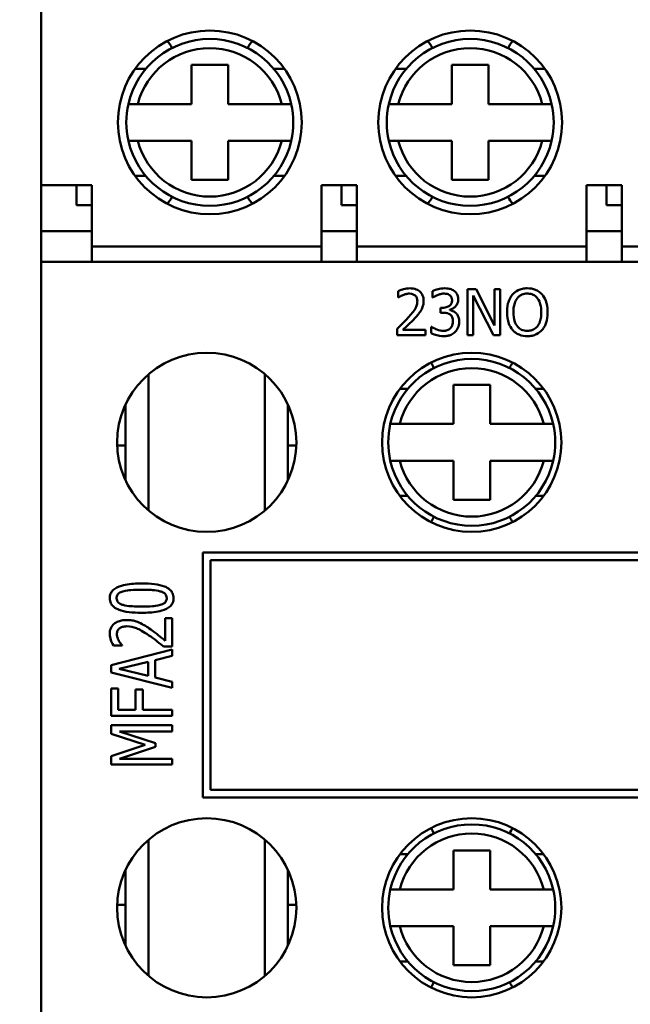
# Model space of a CAD drawing. Units: millimetres. Extents: x 13 to 546, y 6 to 425.
# Drawn here: x 109 to 129, y 228 to 260 of the extents above; entities that cross this region are included whole.
import ezdxf

# ---------------------------------------------------------------- set-up
doc = ezdxf.new("R2010")
doc.units = ezdxf.units.MM
doc.layers.add('Dimension {c3}', color=7, linetype='Continuous', lineweight=25)
doc.layers.add('Visible {c3}', color=7, linetype='Continuous', lineweight=50)
doc.styles.add('Dim Text {c3}', font='tahoma.ttf')
doc.dimstyles.new('OD mm[in] {c3 - mm[in]}', dxfattribs={"dimtxt": 3.175, "dimasz": 2.5, "dimexe": 3.175, "dimexo": 1.6002, "dimgap": 0.8, "dimtad": 0, "dimtih": 1, "dimtoh": 1, "dimdec": 1, "dimrnd": 1e-08, "dimzin": 4, "dimdsep": 46, "dimtxsty": 'Dim Text {c3}', "dimcen": 0.09, "dimdle": 10, "dimclrd": 176, "dimclre": 176, "dimclrt": 176, "dimadec": 1, "dimazin": 1, "dimtfac": 1.43937, "dimtofl": 0, "dimtmove": 0, "dimatfit": 3, "dimfxl": 1, "dimtolj": 1, "dimtzin": 4, "dimlwd": -1, "dimlwe": -1, "dimarcsym": 0})

# ---------------------------------------------------------------- blocks, each defined once
blk = doc.blocks.new('*D7')
at = {"layer": 'Defpoints', "color": 0, "transparency": 16777216}
for p in [(155.158, 282.567), (110.158, 266.567), (155.158, 266.567)]:
    blk.add_point(p, dxfattribs=at)
at = {"layer": 'Dimension {c3}', "color": 176, "true_color": 0x000080, "transparency": 16777216}
for p, q in [((110.158, 268.167), (110.158, 285.742)), ((155.158, 268.167), (155.158, 285.742)), ((112.658, 282.567), (120.665, 282.567)), ((152.658, 282.567), (144.652, 282.567))]:
    blk.add_line(p, q, dxfattribs=at)
for points in [[(112.658, 282.984), (112.658, 282.15), (110.158, 282.567)], [(152.658, 282.984), (152.658, 282.15), (155.158, 282.567)]]:
    blk.add_solid(points, dxfattribs=at)
at = {"layer": 'Dimension {c3}', "color": 176, "true_color": 0x000080, "transparency": 16777216, "insert": (132.658, 287.322), "char_height": 3.175, "attachment_point": 2, "style": 'Dim Text {c3}'}
blk.add_mtext('\\A1; 45.0 mm\\P[1 49/64 in]', dxfattribs=at)
blk = doc.blocks.new('*D8')
at = {"layer": 'Defpoints', "color": 0, "transparency": 16777216}
for p in [(110.158, 267.317), (94.158, 209.317), (110.158, 209.317)]:
    blk.add_point(p, dxfattribs=at)
at = {"layer": 'Dimension {c3}', "color": 176, "true_color": 0x000080, "transparency": 16777216}
for p, q in [((108.558, 267.317), (90.983, 267.317)), ((94.158, 264.817), (94.158, 243.876)), ((94.158, 211.817), (94.158, 232.758)), ((108.558, 209.317), (90.983, 209.317))]:
    blk.add_line(p, q, dxfattribs=at)
for points in [[(93.742, 264.817), (94.575, 264.817), (94.158, 267.317)], [(93.742, 211.817), (94.575, 211.817), (94.158, 209.317)]]:
    blk.add_solid(points, dxfattribs=at)
at = {"layer": 'Dimension {c3}', "color": 176, "true_color": 0x000080, "transparency": 16777216, "insert": (94.158, 243.076), "char_height": 3.175, "attachment_point": 2, "style": 'Dim Text {c3}'}
blk.add_mtext('\\A1; 58.0 mm\\P[2 9/32 in]', dxfattribs=at)

msp = doc.modelspace()

# ---------------------------------------------------------------- linework, layer by layer
at = {"layer": 'Visible {c3}'}
for p, q in [((110.158, 254.317), (110.158, 262.692)), ((115.058, 256.967), (115.058, 258.242)), ((115.058, 258.242), (116.258, 258.242)), ((116.258, 258.242), (116.258, 256.967)), ((123.558, 256.967), (123.558, 258.242)), ((123.558, 258.242), (124.758, 258.242)), ((124.758, 258.242), (124.758, 256.967)), ((113.569, 258.117), (113.221, 258.117)), ((118.095, 258.117), (117.747, 258.117)), ((122.069, 258.117), (121.721, 258.117)), ((126.595, 258.117), (126.247, 258.117)), ((113.309, 256.967), (115.058, 256.967)), ((116.258, 256.967), (118.008, 256.967)), ((121.809, 256.967), (123.558, 256.967)), ((124.758, 256.967), (126.508, 256.967)), ((115.058, 255.767), (113.309, 255.767)), ((115.058, 254.492), (115.058, 255.767)), ((118.008, 255.767), (116.258, 255.767)), ((116.258, 255.767), (116.258, 254.492)), ((123.558, 255.767), (121.809, 255.767)), ((123.558, 254.492), (123.558, 255.767)), ((126.508, 255.767), (124.758, 255.767)), ((124.758, 255.767), (124.758, 254.492)), ((113.221, 254.617), (113.569, 254.617)), ((116.258, 254.492), (115.058, 254.492)), ((117.747, 254.617), (118.095, 254.617)), ((121.721, 254.617), (122.069, 254.617)), ((124.758, 254.492), (123.558, 254.492)), ((126.247, 254.617), (126.595, 254.617)), ((111.308, 254.317), (110.158, 254.317)), ((110.158, 254.317), (110.158, 252.817)), ((111.308, 253.667), (111.308, 254.317)), ((111.808, 254.317), (111.308, 254.317)), ((111.808, 253.667), (111.808, 254.317)), ((119.958, 254.317), (119.308, 254.317)), ((119.308, 254.317), (119.308, 252.817)), ((119.958, 253.667), (119.958, 254.317)), ((120.458, 254.317), (119.958, 254.317)), ((120.458, 253.667), (120.458, 254.317)), ((128.608, 254.317), (127.958, 254.317)), ((127.958, 254.317), (127.958, 252.817)), ((128.608, 253.667), (128.608, 254.317)), ((129.108, 254.317), (128.608, 254.317)), ((129.108, 253.667), (129.108, 254.317)), ((111.808, 253.667), (111.308, 253.667)), ((111.808, 252.817), (111.808, 253.667)), ((120.458, 253.667), (119.958, 253.667)), ((120.458, 252.817), (120.458, 253.667)), ((129.108, 253.667), (128.608, 253.667)), ((129.108, 252.817), (129.108, 253.667)), ((110.158, 252.817), (111.808, 252.817)), ((110.158, 251.817), (110.158, 252.817)), ((111.808, 251.817), (111.808, 252.817)), ((119.308, 252.817), (120.458, 252.817)), ((119.308, 252.817), (119.308, 251.817)), ((120.458, 251.817), (120.458, 252.817)), ((127.958, 252.817), (129.108, 252.817)), ((127.958, 252.817), (127.958, 251.817)), ((129.108, 251.817), (129.108, 252.817)), ((119.308, 252.317), (111.808, 252.317)), ((127.958, 252.317), (120.458, 252.317)), ((130.358, 252.317), (129.108, 252.317)), ((110.158, 251.817), (146.908, 251.817)), ((110.158, 224.817), (110.158, 251.817)), ((121.805, 250.859), (121.805, 250.645)), ((122.928, 250.856), (122.928, 250.643)), ((124.35, 250.917), (124.067, 250.917)), ((124.067, 250.917), (124.067, 249.417)), ((124.955, 249.729), (124.35, 250.917)), ((125.141, 250.917), (124.955, 250.917)), ((124.955, 250.917), (124.955, 249.729)), ((125.141, 249.417), (125.141, 250.917)), ((121.805, 250.645), (121.816, 250.645)), ((122.928, 250.643), (122.94, 250.643)), ((124.253, 250.71), (124.917, 249.417)), ((124.253, 249.417), (124.253, 250.71)), ((123.26, 250.314), (123.193, 250.314)), ((123.193, 250.314), (123.193, 250.148)), ((123.492, 250.236), (123.492, 250.251)), ((123.193, 250.148), (123.278, 250.148)), ((121.773, 249.63), (121.773, 249.417)), ((122.698, 249.591), (121.962, 249.591)), ((122.698, 249.417), (122.698, 249.591)), ((122.901, 249.69), (122.887, 249.69)), ((122.887, 249.69), (122.887, 249.478)), ((121.773, 249.417), (122.698, 249.417)), ((124.067, 249.417), (124.253, 249.417)), ((124.917, 249.417), (125.141, 249.417)), ((113.658, 248.141), (113.658, 243.693)), ((117.458, 248.141), (117.458, 243.693)), ((122.119, 247.667), (121.864, 247.667)), ((123.608, 247.792), (124.808, 247.792)), ((123.608, 246.517), (123.608, 247.792)), ((124.808, 247.792), (124.808, 246.517)), ((126.552, 247.667), (126.297, 247.667)), ((112.908, 247.155), (112.908, 244.679)), ((118.208, 244.679), (118.208, 247.155)), ((121.859, 246.517), (123.608, 246.517)), ((124.808, 246.517), (126.558, 246.517)), ((112.908, 245.817), (112.635, 245.817)), ((118.481, 245.817), (118.208, 245.817)), ((123.608, 245.317), (121.859, 245.317)), ((123.608, 244.042), (123.608, 245.317)), ((126.558, 245.317), (124.808, 245.317)), ((124.808, 245.317), (124.808, 244.042)), ((121.864, 244.167), (122.119, 244.167)), ((126.297, 244.167), (126.552, 244.167)), ((124.808, 244.042), (123.608, 244.042)), ((115.433, 242.317), (115.433, 234.317)), ((132.983, 242.317), (115.433, 242.317)), ((115.683, 242.067), (132.733, 242.067)), ((115.683, 234.567), (115.683, 242.067)), ((114.433, 240.178), (114.201, 240.178)), ((114.201, 240.178), (114.201, 239.44)), ((114.433, 239.252), (114.433, 240.178)), ((112.511, 239.283), (112.796, 239.283)), ((112.796, 239.283), (112.796, 239.294)), ((114.15, 239.252), (114.433, 239.252)), ((114.433, 239.152), (112.433, 238.646)), ((113.874, 238.805), (114.433, 238.941)), ((114.433, 238.941), (114.433, 239.152)), ((112.433, 238.646), (112.433, 238.401)), ((112.704, 238.518), (113.647, 238.75)), ((113.647, 238.75), (113.647, 238.288)), ((113.874, 238.233), (113.874, 238.805)), ((112.433, 238.401), (114.433, 237.896)), ((113.647, 238.288), (112.704, 238.518)), ((114.433, 238.097), (113.874, 238.233)), ((114.433, 237.896), (114.433, 238.097)), ((112.67, 237.879), (112.433, 237.879)), ((112.433, 237.879), (112.433, 236.983)), ((112.67, 237.182), (112.67, 237.879)), ((113.47, 237.85), (113.234, 237.85)), ((113.234, 237.85), (113.234, 237.182)), ((113.47, 237.182), (113.47, 237.85)), ((113.234, 237.182), (112.67, 237.182)), ((114.433, 237.182), (113.47, 237.182)), ((114.433, 236.983), (114.433, 237.182)), ((112.433, 236.983), (114.433, 236.983)), ((114.433, 236.678), (112.433, 236.678)), ((112.433, 236.678), (112.433, 236.401)), ((114.433, 236.479), (114.433, 236.678)), ((112.433, 236.401), (113.547, 236.041)), ((112.71, 236.479), (114.433, 236.479)), ((113.882, 236.088), (112.71, 236.479)), ((113.547, 236.041), (112.433, 235.667)), ((113.882, 235.969), (113.882, 236.088)), ((112.71, 235.581), (113.882, 235.969)), ((112.433, 235.667), (112.433, 235.395)), ((112.433, 235.395), (114.433, 235.395)), ((114.433, 235.581), (112.71, 235.581)), ((114.433, 235.395), (114.433, 235.581)), ((132.733, 234.567), (115.683, 234.567)), ((115.433, 234.317), (132.983, 234.317)), ((113.658, 232.941), (113.658, 228.493)), ((117.458, 228.493), (117.458, 232.941)), ((123.608, 232.592), (124.808, 232.592)), ((123.608, 231.317), (123.608, 232.592)), ((124.808, 232.592), (124.808, 231.317)), ((122.119, 232.467), (121.864, 232.467)), ((126.552, 232.467), (126.297, 232.467)), ((112.908, 229.479), (112.908, 231.955)), ((118.208, 231.955), (118.208, 229.479)), ((121.859, 231.317), (123.608, 231.317)), ((124.808, 231.317), (126.558, 231.317)), ((112.635, 230.817), (112.908, 230.817)), ((118.208, 230.817), (118.481, 230.817)), ((123.608, 230.117), (121.859, 230.117)), ((123.608, 228.842), (123.608, 230.117)), ((126.558, 230.117), (124.808, 230.117)), ((124.808, 230.117), (124.808, 228.842)), ((121.864, 228.967), (122.119, 228.967)), ((126.297, 228.967), (126.552, 228.967)), ((124.808, 228.842), (123.608, 228.842))]:
    msp.add_line(p, q, dxfattribs=at)
for centre, radius in [((115.658, 256.367), 3), ((124.158, 256.367), 3), ((115.558, 245.917), 2.925), ((124.208, 245.917), 2.925), ((115.558, 230.717), 2.925), ((124.208, 230.717), 2.925)]:
    msp.add_circle(centre, radius, dxfattribs=at)
for centre, radius, start, end in [((115.658, 256.367), 2.725, 12.7198, 167.2802), ((124.158, 256.367), 2.725, 12.7198, 167.2802), ((115.658, 256.367), 2.425, 14.3251, 165.6749), ((124.158, 256.367), 2.425, 14.3251, 165.6749), ((115.658, 256.367), 2.725, 167.2802, 192.7198), ((115.658, 256.367), 2.725, 347.2802, 12.7198), ((124.158, 256.367), 2.725, 167.2802, 192.7198), ((124.158, 256.367), 2.725, 347.2802, 12.7198), ((115.658, 256.367), 2.725, 192.7198, 347.2802), ((115.658, 256.367), 2.425, 194.3251, 345.6749), ((124.158, 256.367), 2.725, 192.7198, 347.2802), ((124.158, 256.367), 2.425, 194.3251, 345.6749), ((124.208, 245.917), 2.725, 12.7198, 167.2802), ((124.208, 245.917), 2.425, 14.3251, 165.6749), ((124.208, 245.917), 2.725, 167.2802, 192.7198), ((124.208, 245.917), 2.725, 347.2802, 12.7198), ((124.208, 245.917), 2.725, 192.7198, 347.2802), ((124.208, 245.917), 2.425, 194.3251, 345.6749), ((124.208, 230.717), 2.725, 12.7198, 167.2802), ((124.208, 230.717), 2.425, 14.3251, 165.6749), ((124.208, 230.717), 2.725, 167.2802, 192.7198), ((124.208, 230.717), 2.725, 347.2802, 12.7198), ((124.208, 230.717), 2.725, 192.7198, 347.2802), ((124.208, 230.717), 2.425, 194.3251, 345.6749)]:
    msp.add_arc(centre, radius, start, end, dxfattribs=at)
for centre, major_axis, start_param, end_param in [((113.996, 258.617), (0, -0.5), 1.932991, 2.514962), ((117.321, 258.617), (0, 0.5), 0.62663, 1.208601), ((122.496, 258.617), (0, -0.5), 1.932991, 2.514962), ((125.821, 258.617), (0, 0.5), 0.62663, 1.208601), ((113.996, 254.117), (0, -0.5), 0.62663, 1.208601), ((117.321, 254.117), (0, 0.5), 1.932991, 2.514962), ((122.496, 254.117), (0, -0.5), 0.62663, 1.208601), ((125.821, 254.117), (0, 0.5), 1.932991, 2.514962), ((122.546, 248.167), (0, -0.5), 1.932991, 2.347305), ((125.871, 248.167), (0, 0.5), 0.794287, 1.208601), ((122.546, 243.667), (0, -0.5), 0.794287, 1.208601), ((125.871, 243.667), (0, 0.5), 1.932991, 2.347305), ((122.546, 232.967), (0, -0.5), 1.932991, 2.347305), ((125.871, 232.967), (0, 0.5), 0.794287, 1.208601), ((122.546, 228.467), (0, -0.5), 0.794287, 1.208601), ((125.871, 228.467), (0, 0.5), 1.932991, 2.347305)]:
    msp.add_ellipse(centre, major_axis=major_axis, ratio=0.906308, start_param=start_param, end_param=end_param, dxfattribs=at)
for points, weights in [([(113, 256.967), (113.163, 256.967), (113.309, 256.967)], [1.00144510385, 1.00252288586, 1]), ([(118.008, 256.967), (118.153, 256.967), (118.316, 256.967)], [1, 1.00252288586, 1.00144510385]), ([(121.5, 256.967), (121.663, 256.967), (121.809, 256.967)], [1.00144510385, 1.00252288586, 1]), ([(126.508, 256.967), (126.653, 256.967), (126.816, 256.967)], [1, 1.00252288586, 1.00144510385]), ([(113.309, 255.767), (113.163, 255.767), (113, 255.767)], [1, 1.00252288586, 1.00144510385]), ([(118.316, 255.767), (118.153, 255.767), (118.008, 255.767)], [1.00144510385, 1.00252288586, 1]), ([(121.809, 255.767), (121.663, 255.767), (121.5, 255.767)], [1, 1.00252288586, 1.00144510385]), ([(126.816, 255.767), (126.653, 255.767), (126.508, 255.767)], [1.00144510385, 1.00252288586, 1]), ([(121.55, 246.517), (121.713, 246.517), (121.859, 246.517)], [1.00144510385, 1.00252288586, 1]), ([(126.558, 246.517), (126.703, 246.517), (126.866, 246.517)], [1, 1.00252288586, 1.00144510385]), ([(121.859, 245.317), (121.713, 245.317), (121.55, 245.317)], [1, 1.00252288586, 1.00144510385]), ([(126.866, 245.317), (126.703, 245.317), (126.558, 245.317)], [1.00144510385, 1.00252288586, 1]), ([(121.55, 231.317), (121.713, 231.317), (121.859, 231.317)], [1.00144510385, 1.00252288586, 1]), ([(126.558, 231.317), (126.703, 231.317), (126.866, 231.317)], [1, 1.00252288586, 1.00144510385]), ([(121.859, 230.117), (121.713, 230.117), (121.55, 230.117)], [1, 1.00252288586, 1.00144510385]), ([(126.866, 230.117), (126.703, 230.117), (126.558, 230.117)], [1.00144510385, 1.00252288586, 1])]:
    msp.add_rational_spline(points, weights, degree=2, dxfattribs=at)
for points, knots in [([(122.189, 250.949), (122.118, 250.949), (122.047, 250.937), (121.949, 250.911), (121.866, 250.888), (121.805, 250.859)], [-0.06810404, -0.06810404, -0.06810404, -0.06810404, -0.020358, -0.020358, 0, 0, 0, 0]), ([(122.636, 250.537), (122.636, 250.569), (122.634, 250.601), (122.623, 250.661), (122.614, 250.69), (122.584, 250.761), (122.557, 250.8), (122.495, 250.86), (122.455, 250.891), (122.331, 250.939), (122.259, 250.949), (122.189, 250.949)], [-0.09448366, -0.09448366, -0.09448366, -0.09448366, -0.07854395, -0.07854395, -0.0638542, -0.0638542, -0.03998122, -0.03998122, -0.02102332, -0.02102332, 0, 0, 0, 0]), ([(123.32, 250.949), (123.248, 250.949), (123.176, 250.938), (123.057, 250.907), (122.985, 250.887), (122.928, 250.856)], [-0.04628431, -0.04628431, -0.04628431, -0.04628431, -0.0192821, -0.0192821, 0, 0, 0, 0]), ([(123.636, 250.863), (123.594, 250.893), (123.547, 250.914), (123.463, 250.937), (123.407, 250.949), (123.32, 250.949)], [-0.06346821, -0.06346821, -0.06346821, -0.06346821, -0.02612544, -0.02612544, 0, 0, 0, 0]), ([(123.769, 250.586), (123.769, 250.62), (123.766, 250.654), (123.752, 250.71), (123.741, 250.74), (123.7, 250.808), (123.67, 250.838), (123.636, 250.863)], [-0.03982867, -0.03982867, -0.03982867, -0.03982867, -0.02399212, -0.02399212, -0.01283688, -0.01283688, 0, 0, 0, 0]), ([(126.022, 250.949), (125.968, 250.949), (125.914, 250.944), (125.812, 250.922), (125.765, 250.906), (125.65, 250.85), (125.59, 250.804), (125.539, 250.746)], [-0.05427772, -0.05427772, -0.05427772, -0.05427772, -0.03823157, -0.03823157, -0.02314513, -0.02314513, 0, 0, 0, 0]), ([(126.506, 250.746), (126.476, 250.779), (126.443, 250.808), (126.363, 250.865), (126.32, 250.886), (126.204, 250.934), (126.114, 250.949), (126.022, 250.949)], [-0.04578559, -0.04578559, -0.04578559, -0.04578559, -0.037613, -0.037613, -0.02753911, -0.02753911, 0, 0, 0, 0]), ([(121.816, 250.645), (121.836, 250.658), (121.86, 250.674), (121.89, 250.693), (121.92, 250.711), (121.962, 250.727)], [-0.03953048, -0.03953048, -0.03953048, -0.03953048, -0.01358687, -0.01358687, 0, 0, 0, 0]), ([(121.962, 250.727), (121.996, 250.741), (122.031, 250.753), (122.084, 250.766), (122.124, 250.775), (122.175, 250.775)], [-0.04650879, -0.04650879, -0.04650879, -0.04650879, -0.01528651, -0.01528651, 0, 0, 0, 0]), ([(122.432, 250.526), (122.432, 250.485), (122.427, 250.446), (122.406, 250.367), (122.39, 250.329), (122.319, 250.201), (122.224, 250.088), (122.136, 249.991)], [-0.07036657, -0.07036657, -0.07036657, -0.07036657, -0.05516905, -0.05516905, -0.0394338, -0.0394338, 0, 0, 0, 0]), ([(122.175, 250.775), (122.223, 250.775), (122.257, 250.766), (122.308, 250.749), (122.335, 250.734), (122.358, 250.714)], [-0.01643888, -0.01643888, -0.01643888, -0.01643888, -0.00922771, -0.00922771, 0, 0, 0, 0]), ([(122.358, 250.714), (122.37, 250.704), (122.38, 250.692), (122.399, 250.666), (122.407, 250.651), (122.421, 250.617), (122.432, 250.582), (122.432, 250.526)], [-0.04394396, -0.04394396, -0.04394396, -0.04394396, -0.03079938, -0.03079938, -0.01702022, -0.01702022, 0, 0, 0, 0]), ([(122.559, 250.236), (122.584, 250.28), (122.602, 250.326), (122.623, 250.399), (122.636, 250.454), (122.636, 250.537)], [-0.07101609, -0.07101609, -0.07101609, -0.07101609, -0.02482661, -0.02482661, 0, 0, 0, 0]), ([(122.94, 250.643), (122.961, 250.658), (122.983, 250.672), (123.014, 250.691), (123.041, 250.707), (123.089, 250.727)], [-0.05054189, -0.05054189, -0.05054189, -0.05054189, -0.01569857, -0.01569857, 0, 0, 0, 0]), ([(123.089, 250.727), (123.123, 250.741), (123.159, 250.752), (123.212, 250.766), (123.251, 250.775), (123.304, 250.775)], [-0.04966879, -0.04966879, -0.04966879, -0.04966879, -0.01573481, -0.01573481, 0, 0, 0, 0]), ([(123.565, 250.566), (123.565, 250.547), (123.564, 250.528), (123.557, 250.492), (123.552, 250.476), (123.534, 250.435), (123.519, 250.413), (123.476, 250.373), (123.446, 250.354), (123.363, 250.321), (123.312, 250.314), (123.26, 250.314)], [-0.04929873, -0.04929873, -0.04929873, -0.04929873, -0.04256123, -0.04256123, -0.03638118, -0.03638118, -0.026682, -0.026682, -0.01543636, -0.01543636, 0, 0, 0, 0]), ([(123.304, 250.775), (123.337, 250.775), (123.37, 250.772), (123.417, 250.761), (123.451, 250.753), (123.486, 250.729)], [-0.04031734, -0.04031734, -0.04031734, -0.04031734, -0.0129112, -0.0129112, 0, 0, 0, 0]), ([(123.486, 250.729), (123.5, 250.719), (123.513, 250.707), (123.532, 250.683), (123.543, 250.667), (123.561, 250.621), (123.565, 250.593), (123.565, 250.566)], [-0.02350339, -0.02350339, -0.02350339, -0.02350339, -0.01489149, -0.01489149, -0.0082946, -0.0082946, 0, 0, 0, 0]), ([(123.492, 250.251), (123.527, 250.258), (123.56, 250.271), (123.623, 250.307), (123.651, 250.329), (123.713, 250.394), (123.733, 250.43), (123.762, 250.5), (123.769, 250.542), (123.769, 250.586)], [-0.03561632, -0.03561632, -0.03561632, -0.03561632, -0.02919631, -0.02919631, -0.02264008, -0.02264008, -0.01317478, -0.01317478, 0, 0, 0, 0]), ([(125.539, 250.746), (125.478, 250.673), (125.436, 250.589), (125.388, 250.443), (125.359, 250.337), (125.359, 250.167)], [-0.133935, -0.133935, -0.133935, -0.133935, -0.051087, -0.051087, 0, 0, 0, 0]), ([(125.567, 250.167), (125.567, 250.245), (125.574, 250.359), (125.629, 250.523), (125.655, 250.575), (125.69, 250.62)], [-0.05193629, -0.05193629, -0.05193629, -0.05193629, -0.01724839, -0.01724839, 0, 0, 0, 0]), ([(125.69, 250.62), (125.711, 250.648), (125.736, 250.673), (125.794, 250.72), (125.824, 250.735), (125.903, 250.767), (125.963, 250.776), (126.023, 250.776)], [-0.0325956, -0.0325956, -0.0325956, -0.0325956, -0.02575529, -0.02575529, -0.01797542, -0.01797542, 0, 0, 0, 0]), ([(126.023, 250.776), (126.062, 250.776), (126.101, 250.772), (126.174, 250.754), (126.209, 250.74), (126.286, 250.696), (126.323, 250.662), (126.355, 250.62)], [-0.03833991, -0.03833991, -0.03833991, -0.03833991, -0.0265828, -0.0265828, -0.01558359, -0.01558359, 0, 0, 0, 0]), ([(126.355, 250.62), (126.408, 250.552), (126.433, 250.474), (126.469, 250.345), (126.478, 250.255), (126.478, 250.167)], [-0.03996812, -0.03996812, -0.03996812, -0.03996812, -0.02635016, -0.02635016, 0, 0, 0, 0]), ([(126.686, 250.167), (126.686, 250.337), (126.656, 250.454), (126.597, 250.613), (126.558, 250.684), (126.506, 250.746)], [-0.05094196, -0.05094196, -0.05094196, -0.05094196, -0.02426988, -0.02426988, 0, 0, 0, 0]), ([(122.358, 249.98), (122.397, 250.021), (122.434, 250.063), (122.485, 250.125), (122.523, 250.172), (122.559, 250.236)], [-0.07282183, -0.07282183, -0.07282183, -0.07282183, -0.02191725, -0.02191725, 0, 0, 0, 0]), ([(123.694, 250.139), (123.665, 250.167), (123.631, 250.189), (123.561, 250.218), (123.527, 250.229), (123.492, 250.236)], [-0.0228001, -0.0228001, -0.0228001, -0.0228001, -0.01063058, -0.01063058, 0, 0, 0, 0]), ([(122.136, 249.991), (122.079, 249.929), (122.022, 249.869), (121.926, 249.775), (121.862, 249.713), (121.773, 249.63)], [-0.09667815, -0.09667815, -0.09667815, -0.09667815, -0.0365721, -0.0365721, 0, 0, 0, 0]), ([(121.962, 249.591), (122.019, 249.644), (122.091, 249.713), (122.199, 249.815), (122.265, 249.878), (122.358, 249.98)], [-0.08639488, -0.08639488, -0.08639488, -0.08639488, -0.04153376, -0.04153376, 0, 0, 0, 0]), ([(123.278, 250.148), (123.342, 250.148), (123.391, 250.14), (123.452, 250.124), (123.479, 250.112), (123.504, 250.094)], [-0.01886819, -0.01886819, -0.01886819, -0.01886819, -0.0092034, -0.0092034, 0, 0, 0, 0]), ([(123.504, 250.094), (123.52, 250.083), (123.533, 250.07), (123.559, 250.036), (123.568, 250.017), (123.589, 249.966), (123.594, 249.922), (123.594, 249.876)], [-0.02162489, -0.02162489, -0.02162489, -0.02162489, -0.018142, -0.018142, -0.01361048, -0.01361048, 0, 0, 0, 0]), ([(123.594, 249.876), (123.594, 249.829), (123.589, 249.781), (123.566, 249.725), (123.55, 249.686), (123.512, 249.643)], [-0.05819945, -0.05819945, -0.05819945, -0.05819945, -0.01740316, -0.01740316, 0, 0, 0, 0]), ([(123.666, 249.524), (123.708, 249.568), (123.741, 249.619), (123.778, 249.71), (123.799, 249.772), (123.799, 249.862)], [-0.07024175, -0.07024175, -0.07024175, -0.07024175, -0.02685497, -0.02685497, 0, 0, 0, 0]), ([(123.799, 249.862), (123.799, 249.897), (123.796, 249.934), (123.784, 249.989), (123.776, 250.018), (123.741, 250.086), (123.72, 250.115), (123.694, 250.139)], [-0.04355698, -0.04355698, -0.04355698, -0.04355698, -0.02273635, -0.02273635, -0.01074662, -0.01074662, 0, 0, 0, 0]), ([(125.359, 250.167), (125.359, 250.039), (125.376, 249.91), (125.449, 249.717), (125.487, 249.649), (125.538, 249.59)], [-0.06188039, -0.06188039, -0.06188039, -0.06188039, -0.02352251, -0.02352251, 0, 0, 0, 0]), ([(126.023, 249.558), (125.99, 249.558), (125.957, 249.561), (125.895, 249.574), (125.865, 249.584), (125.789, 249.619), (125.748, 249.651), (125.664, 249.743), (125.633, 249.802), (125.578, 249.956), (125.567, 250.064), (125.567, 250.167)], [-0.0785002, -0.0785002, -0.0785002, -0.0785002, -0.07016475, -0.07016475, -0.0623241, -0.0623241, -0.04889702, -0.04889702, -0.03083233, -0.03083233, 0, 0, 0, 0]), ([(126.478, 250.167), (126.478, 250.103), (126.473, 250.037), (126.452, 249.919), (126.437, 249.865), (126.382, 249.743), (126.344, 249.699), (126.28, 249.636), (126.238, 249.608), (126.138, 249.567), (126.081, 249.558), (126.023, 249.558)], [-0.06223056, -0.06223056, -0.06223056, -0.06223056, -0.05259425, -0.05259425, -0.04436319, -0.04436319, -0.03254737, -0.03254737, -0.01741044, -0.01741044, 0, 0, 0, 0]), ([(126.506, 249.59), (126.536, 249.624), (126.561, 249.661), (126.606, 249.744), (126.625, 249.79), (126.664, 249.914), (126.686, 250.022), (126.686, 250.167)], [-0.09429539, -0.09429539, -0.09429539, -0.09429539, -0.06988843, -0.06988843, -0.04355439, -0.04355439, 0, 0, 0, 0]), ([(123.284, 249.559), (123.211, 249.559), (123.14, 249.575), (123.041, 249.614), (122.963, 249.646), (122.901, 249.69)], [-0.07268758, -0.07268758, -0.07268758, -0.07268758, -0.02269659, -0.02269659, 0, 0, 0, 0]), ([(123.512, 249.643), (123.498, 249.628), (123.482, 249.615), (123.447, 249.593), (123.428, 249.585), (123.368, 249.566), (123.326, 249.559), (123.284, 249.559)], [-0.02493253, -0.02493253, -0.02493253, -0.02493253, -0.01883459, -0.01883459, -0.01255032, -0.01255032, 0, 0, 0, 0]), ([(125.538, 249.59), (125.568, 249.556), (125.6, 249.526), (125.671, 249.475), (125.709, 249.453), (125.837, 249.4), (125.929, 249.385), (126.022, 249.385)], [-0.05609011, -0.05609011, -0.05609011, -0.05609011, -0.04164826, -0.04164826, -0.02782512, -0.02782512, 0, 0, 0, 0]), ([(126.022, 249.385), (126.075, 249.385), (126.129, 249.39), (126.23, 249.412), (126.279, 249.428), (126.394, 249.484), (126.454, 249.531), (126.506, 249.59)], [-0.05458873, -0.05458873, -0.05458873, -0.05458873, -0.03843799, -0.03843799, -0.02334153, -0.02334153, 0, 0, 0, 0]), ([(122.887, 249.478), (122.944, 249.449), (123.011, 249.428), (123.109, 249.404), (123.189, 249.385), (123.297, 249.385)], [-0.08751207, -0.08751207, -0.08751207, -0.08751207, -0.03213968, -0.03213968, 0, 0, 0, 0]), ([(123.297, 249.385), (123.339, 249.385), (123.381, 249.389), (123.46, 249.404), (123.497, 249.415), (123.582, 249.453), (123.627, 249.484), (123.666, 249.524)], [-0.04073509, -0.04073509, -0.04073509, -0.04073509, -0.02818655, -0.02818655, -0.01666908, -0.01666908, 0, 0, 0, 0]), ([(113.433, 241.309), (113.263, 241.309), (113.074, 241.3), (112.83, 241.254), (112.72, 241.228), (112.577, 241.156), (112.531, 241.125), (112.462, 241.055), (112.437, 241.018), (112.401, 240.93), (112.393, 240.881), (112.393, 240.831)], [-0.1479689, -0.1479689, -0.1479689, -0.1479689, -0.0766778, -0.0766778, -0.0447709, -0.0447709, -0.0285062, -0.0285062, -0.0151118, -0.0151118, 0, 0, 0, 0]), ([(114.475, 240.831), (114.475, 240.86), (114.473, 240.888), (114.461, 240.943), (114.452, 240.969), (114.42, 241.037), (114.391, 241.074), (114.298, 241.158), (114.23, 241.191), (113.993, 241.282), (113.732, 241.309), (113.433, 241.309)], [-0.1550305, -0.1550305, -0.1550305, -0.1550305, -0.1446171, -0.1446171, -0.1347553, -0.1347553, -0.1174308, -0.1174308, -0.0897805, -0.0897805, 0, 0, 0, 0]), ([(112.615, 240.831), (112.615, 240.85), (112.617, 240.868), (112.626, 240.903), (112.632, 240.919), (112.649, 240.947), (112.664, 240.968), (112.731, 241.018), (112.777, 241.037), (112.822, 241.05)], [-0.05008353, -0.05008353, -0.05008353, -0.05008353, -0.03702588, -0.03702588, -0.0249112, -0.0249112, -0.0140844, -0.0140844, 0, 0, 0, 0]), ([(112.822, 241.05), (112.919, 241.079), (113.026, 241.089), (113.191, 241.102), (113.317, 241.105), (113.433, 241.105)], [-0.04966803, -0.04966803, -0.04966803, -0.04966803, -0.03471263, -0.03471263, 0, 0, 0, 0]), ([(113.433, 241.105), (113.624, 241.105), (113.735, 241.097), (113.872, 241.086), (113.965, 241.074), (114.043, 241.051)], [-0.04150669, -0.04150669, -0.04150669, -0.04150669, -0.02441871, -0.02441871, 0, 0, 0, 0]), ([(114.043, 241.051), (114.074, 241.042), (114.106, 241.03), (114.167, 240.997), (114.188, 240.98), (114.217, 240.95), (114.23, 240.931), (114.249, 240.884), (114.253, 240.858), (114.253, 240.831)], [-0.02559805, -0.02559805, -0.02559805, -0.02559805, -0.02072502, -0.02072502, -0.01512572, -0.01512572, -0.00812093, -0.00812093, 0, 0, 0, 0]), ([(112.393, 240.831), (112.393, 240.801), (112.395, 240.772), (112.407, 240.716), (112.416, 240.69), (112.449, 240.622), (112.478, 240.584), (112.571, 240.5), (112.64, 240.467), (112.876, 240.378), (113.136, 240.351), (113.435, 240.351)], [-0.1535198, -0.1535198, -0.1535198, -0.1535198, -0.14328, -0.14328, -0.1336005, -0.1336005, -0.1167749, -0.1167749, -0.0897333, -0.0897333, 0, 0, 0, 0]), ([(112.825, 240.607), (112.794, 240.617), (112.762, 240.629), (112.71, 240.658), (112.687, 240.673), (112.657, 240.703), (112.641, 240.722), (112.619, 240.776), (112.615, 240.803), (112.615, 240.831)], [-0.05631372, -0.05631372, -0.05631372, -0.05631372, -0.03510667, -0.03510667, -0.01758188, -0.01758188, -0.00828497, -0.00828497, 0, 0, 0, 0]), ([(113.435, 240.555), (113.244, 240.555), (113.13, 240.563), (113, 240.573), (112.906, 240.584), (112.825, 240.607)], [-0.03919553, -0.03919553, -0.03919553, -0.03919553, -0.0250717, -0.0250717, 0, 0, 0, 0]), ([(113.435, 240.351), (113.605, 240.351), (113.794, 240.36), (114.042, 240.406), (114.149, 240.432), (114.29, 240.502), (114.336, 240.533), (114.406, 240.604), (114.43, 240.64), (114.467, 240.729), (114.475, 240.78), (114.475, 240.831)], [-0.1406376, -0.1406376, -0.1406376, -0.1406376, -0.0761016, -0.0761016, -0.0451514, -0.0451514, -0.0288783, -0.0288783, -0.0153528, -0.0153528, 0, 0, 0, 0]), ([(114.038, 240.607), (113.932, 240.576), (113.83, 240.568), (113.675, 240.557), (113.546, 240.555), (113.435, 240.555)], [-0.04648702, -0.04648702, -0.04648702, -0.04648702, -0.03335264, -0.03335264, 0, 0, 0, 0]), ([(114.253, 240.831), (114.253, 240.812), (114.251, 240.793), (114.242, 240.758), (114.236, 240.742), (114.219, 240.713), (114.204, 240.693), (114.135, 240.64), (114.086, 240.621), (114.038, 240.607)], [-0.0515213, -0.0515213, -0.0515213, -0.0515213, -0.038287, -0.038287, -0.0260317, -0.0260317, -0.01491618, -0.01491618, 0, 0, 0, 0]), ([(112.94, 240.114), (112.885, 240.114), (112.83, 240.11), (112.728, 240.09), (112.681, 240.076), (112.582, 240.03), (112.538, 239.998), (112.469, 239.928), (112.441, 239.887), (112.4, 239.786), (112.391, 239.727), (112.391, 239.667)], [-0.07251363, -0.07251363, -0.07251363, -0.07251363, -0.05923386, -0.05923386, -0.04746808, -0.04746808, -0.03287708, -0.03287708, -0.01786765, -0.01786765, 0, 0, 0, 0]), ([(112.704, 239.837), (112.718, 239.849), (112.734, 239.859), (112.768, 239.877), (112.788, 239.885), (112.831, 239.898), (112.878, 239.91), (112.955, 239.91)], [-0.05972444, -0.05972444, -0.05972444, -0.05972444, -0.04242995, -0.04242995, -0.02311593, -0.02311593, 0, 0, 0, 0]), ([(113.341, 240.037), (113.282, 240.063), (113.221, 240.081), (113.121, 240.102), (113.049, 240.114), (112.94, 240.114)], [-0.08753145, -0.08753145, -0.08753145, -0.08753145, -0.03242944, -0.03242944, 0, 0, 0, 0]), ([(112.955, 239.91), (113.063, 239.91), (113.167, 239.889), (113.357, 239.81), (113.481, 239.741), (113.668, 239.614)], [-0.1427278, -0.1427278, -0.1427278, -0.1427278, -0.0678998, -0.0678998, 0, 0, 0, 0]), ([(113.683, 239.837), (113.628, 239.876), (113.572, 239.913), (113.488, 239.963), (113.425, 240.001), (113.341, 240.037)], [-0.08772419, -0.08772419, -0.08772419, -0.08772419, -0.02746881, -0.02746881, 0, 0, 0, 0]), ([(112.391, 239.667), (112.391, 239.595), (112.407, 239.525), (112.442, 239.427), (112.471, 239.345), (112.511, 239.283)], [-0.07034153, -0.07034153, -0.07034153, -0.07034153, -0.02197011, -0.02197011, 0, 0, 0, 0]), ([(112.623, 239.652), (112.623, 239.672), (112.625, 239.692), (112.633, 239.729), (112.639, 239.747), (112.661, 239.792), (112.68, 239.816), (112.704, 239.837)], [-0.0209842, -0.0209842, -0.0209842, -0.0209842, -0.01505783, -0.01505783, -0.00946885, -0.00946885, 0, 0, 0, 0]), ([(112.686, 239.439), (112.668, 239.473), (112.653, 239.508), (112.635, 239.561), (112.623, 239.601), (112.623, 239.652)], [-0.05001547, -0.05001547, -0.05001547, -0.05001547, -0.01547704, -0.01547704, 0, 0, 0, 0]), ([(113.668, 239.614), (113.75, 239.558), (113.83, 239.501), (113.961, 239.401), (114.042, 239.339), (114.15, 239.252)], [-0.1034549, -0.1034549, -0.1034549, -0.1034549, -0.0413407, -0.0413407, 0, 0, 0, 0]), ([(114.201, 239.44), (114.13, 239.498), (114.039, 239.57), (113.923, 239.661), (113.819, 239.742), (113.683, 239.837)], [-0.1282973, -0.1282973, -0.1282973, -0.1282973, -0.0498981, -0.0498981, 0, 0, 0, 0]), ([(112.796, 239.294), (112.778, 239.314), (112.758, 239.337), (112.733, 239.368), (112.709, 239.397), (112.686, 239.439)], [-0.04256191, -0.04256191, -0.04256191, -0.04256191, -0.0142466, -0.0142466, 0, 0, 0, 0])]:
    msp.add_open_spline(points, degree=3, knots=knots, dxfattribs=at)

# ---------------------------------------------------------------- dimensions: what is measured, and where the dimension line sits
at = {"layer": 'Dimension {c3}', "color": 176, "true_color": 0x000080}
for base, p1, p2, angle, text, override, picture, middle in [((155.158, 282.567), (110.158, 266.567), (155.158, 266.567), 180, ' <> mm\\X[1 49/64 in]', {"dimtih": 0, "dimtoh": 0, "dimdec": 1, "dimpost": '', "dimtp": 0, "dimtm": 0, "dimtdec": 2, "dimatfit": 1, "dimtvp": -0.25}, '*D7', (132.658, 282.567)), ((94.158, 209.317), (110.158, 267.317), (110.158, 209.317), 270, ' <> mm\\X[2 9/32 in]', {"dimdec": 1, "dimpost": '', "dimtp": 0, "dimtm": 0, "dimtdec": 2, "dimatfit": 1, "dimtvp": -0.25}, '*D8', (94.158, 238.317))]:
    dim = msp.add_linear_dim(base=base, p1=p1, p2=p2, angle=angle, text=text, dimstyle='OD mm[in] {c3 - mm[in]}', override=override, dxfattribs=at)
    dim.commit()
    dim.dimension.update_dxf_attribs({"geometry": picture, "text_midpoint": middle, "dimtype": 160})

doc.saveas('drawing.dxf')
